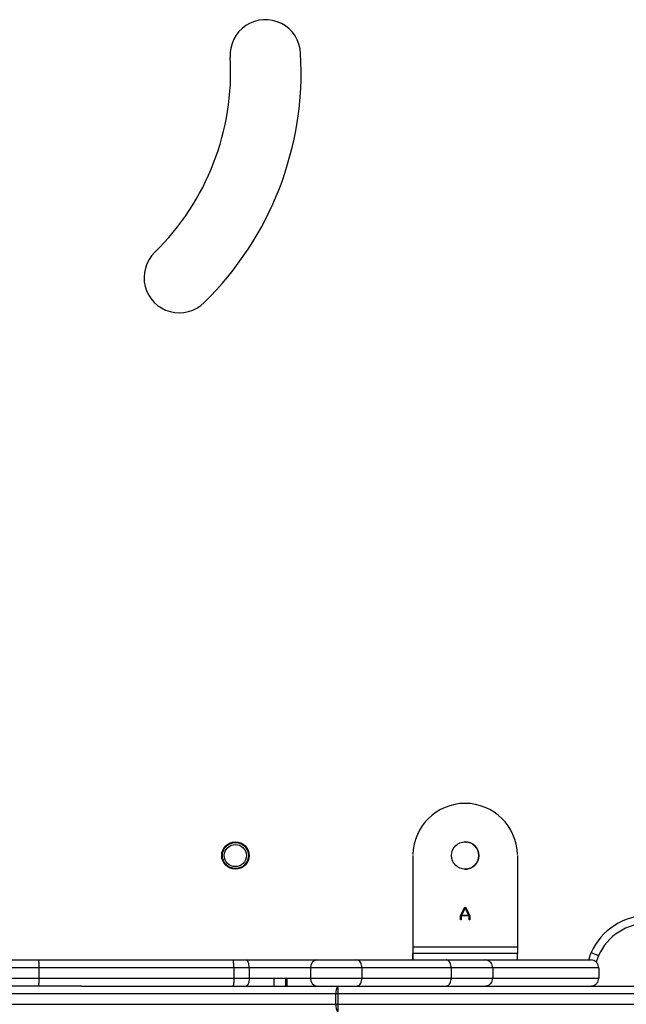
# Model space of a CAD drawing. Units: millimetres. Extents: x -8323 to 326765, y -3372 to 12792.
# Drawn here: x -177 to 56, y 2476 to 2853 of the extents above; entities that cross this region are included whole.
import ezdxf

# ---------------------------------------------------------------- set-up
doc = ezdxf.new("R2010")
doc.units = ezdxf.units.MM
doc.layers.add('Toestel 2D', color=7, linetype='Continuous', lineweight=20)

# ---------------------------------------------------------------- blocks, each defined once
blk = doc.blocks.new('0302S2')
at = {"color": 7, "linetype": 'Continuous', "lineweight": 25}
for p, q in [((1302.73, -2440.717), (1302.73, -2444.217)), ((1306.73, -2440.717), (1306.73, -2444.217)), ((1304.708, -2441.241), (1304.728, -2441.241)), ((1304.728, -2441.241), (1304.813, -2441.235)), ((1304.552, -2443.012), (1304.718, -2442.691)), ((1304.552, -2443.181), (1304.552, -2443.012)), ((1304.58, -2443.028), (1304.58, -2443.181)), ((1304.878, -2443.028), (1304.58, -2443.028)), ((1304.729, -2442.729), (1304.588, -2443.002)), ((1304.588, -2443.002), (1304.87, -2443.002)), ((1304.718, -2442.691), (1304.74, -2442.691)), ((1304.87, -2443.002), (1304.729, -2442.729)), ((1304.74, -2442.691), (1304.906, -2443.012)), ((1304.878, -2443.181), (1304.878, -2443.028)), ((1304.906, -2443.012), (1304.906, -2443.181)), ((1304.58, -2443.181), (1304.552, -2443.181)), ((1304.906, -2443.181), (1304.878, -2443.181)), ((1302.73, -2444.217), (1302.73, -2444.467)), ((1302.73, -2444.217), (1302.73, -2444.717)), ((1302.73, -2444.217), (1306.73, -2444.217)), ((1302.73, -2444.717), (1302.73, -2444.467)), ((1306.73, -2444.467), (1302.73, -2444.467)), ((1302.73, -2444.467), (1302.73, -2444.467)), ((1306.73, -2444.717), (1306.73, -2444.467)), ((1287.181, -2444.717), (1288.367, -2444.717)), ((1288.367, -2444.717), (1295.83, -2444.717)), ((1295.83, -2444.717), (1296.337, -2444.717)), ((1296.337, -2444.717), (1299.041, -2444.717)), ((1299.041, -2444.717), (1300.582, -2444.717)), ((1300.582, -2444.717), (1304.008, -2444.717)), ((1304.008, -2444.717), (1305.487, -2444.717)), ((1305.487, -2444.717), (1309.545, -2444.717)), ((1309.84, -2444.544), (1309.753, -2444.806)), ((1288.398, -2445.017), (1286.969, -2445.017)), ((1295.868, -2445.017), (1288.398, -2445.017)), ((1288.398, -2445.017), (1288.398, -2445.417)), ((1295.868, -2445.017), (1295.868, -2445.417)), ((1296.456, -2445.017), (1295.868, -2445.017)), ((1298.807, -2445.017), (1296.456, -2445.017)), ((1296.456, -2445.017), (1296.456, -2445.417)), ((1300.769, -2445.017), (1298.807, -2445.017)), ((1298.807, -2445.017), (1298.807, -2445.417)), ((1300.769, -2445.017), (1300.769, -2445.417)), ((1304.197, -2445.017), (1300.769, -2445.017)), ((1304.197, -2445.017), (1304.197, -2445.417)), ((1305.787, -2445.017), (1304.197, -2445.017)), ((1305.787, -2445.017), (1305.787, -2445.417)), ((1309.845, -2445.017), (1305.787, -2445.017)), ((1309.845, -2445.017), (1309.845, -2445.417)), ((1286.969, -2445.417), (1288.398, -2445.417)), ((1288.398, -2445.417), (1295.868, -2445.417)), ((1295.868, -2445.417), (1296.456, -2445.417)), ((1296.456, -2445.417), (1297.41, -2445.417)), ((1297.41, -2445.417), (1297.909, -2445.417)), ((1297.909, -2445.417), (1298.807, -2445.417)), ((1298.807, -2445.417), (1300.769, -2445.417)), ((1300.769, -2445.417), (1304.197, -2445.417)), ((1304.197, -2445.417), (1305.787, -2445.417)), ((1305.787, -2445.417), (1309.845, -2445.417)), ((1299.778, -2446.017), (1284.389, -2446.017)), ((1288.367, -2445.717), (1287.181, -2445.717)), ((1290.037, -2445.717), (1288.367, -2445.717)), ((1290.037, -2445.717), (1299.854, -2445.717)), ((1299.863, -2446.017), (1299.778, -2446.017)), ((1299.778, -2446.417), (1299.778, -2446.017)), ((1299.854, -2445.717), (1383.598, -2445.717)), ((1383.606, -2446.017), (1299.863, -2446.017)), ((1299.863, -2446.417), (1299.863, -2446.017)), ((1284.389, -2446.417), (1299.778, -2446.417)), ((1299.778, -2446.417), (1299.863, -2446.417)), ((1299.863, -2446.417), (1383.606, -2446.417))]:
    blk.add_line(p, q, dxfattribs=at)
at = {"color": 8, "linetype": 'Continuous', "lineweight": 25}
for p, q in [((1309.467, -2444.717), (1309.561, -2444.435)), ((1297.865, -2445.516), (1297.91, -2445.516))]:
    blk.add_line(p, q, dxfattribs=at)
at = {"color": 7, "linetype": 'Continuous', "lineweight": 25, "flags": 128}
for points in [[(1304.819, -2440.199), (1304.728, -2440.191), (1304.709, -2440.192)], [(1296.456, -2445.017), (1296.454, -2444.958), (1296.447, -2444.902), (1296.436, -2444.85), (1296.421, -2444.804), (1296.403, -2444.767), (1296.383, -2444.739), (1296.361, -2444.722), (1296.337, -2444.717)], [(1296.456, -2445.417), (1296.454, -2445.475), (1296.447, -2445.531), (1296.436, -2445.583), (1296.421, -2445.629), (1296.403, -2445.666), (1296.383, -2445.694), (1296.361, -2445.711), (1296.337, -2445.717)]]:
    blk.add_lwpolyline(points, dxfattribs=at)
at = {"color": 7, "linetype": 'Continuous', "lineweight": 25}
for centre, radius in [((1295.928, -2440.716), 0.525), ((1295.928, -2440.716), 0.5), ((1295.928, -2440.716), 0.425), ((1304.73, -2440.717), 0.525)]:
    blk.add_circle(centre, radius, dxfattribs=at)
for centre, radius, start, end in [((1297.077, -2410.036), 1.35, 2.4015, 183.9519), ((1286.057, -2410.681), 9.689, 314.4348, 3.2648), ((1286.06, -2410.683), 12.386, 314.4615, 3.2529), ((1293.779, -2418.57), 1.35, 134.0546, 315.115), ((1304.73, -2440.717), 2, 1.0366, 178.9634), ((1304.73, -2440.717), 2, 90, 178.9634), ((1304.73, -2440.717), 0.525, 270, 90), ((1311.752, -2445.412), 2.4, 90, 155.9614), ((1311.752, -2445.412), 2.1, 90, 155.5704), ((1522.172, -2444.3), 215.443, 179.97769, 180.04417), ((1299.078, -2444.987), 0.273, 97.9506, 186.1905), ((1299.078, -2445.446), 0.273, 173.8095, 262.0494), ((1300.129, -2445.946), 0.358, 140.1147, 191.2799), ((1297.145, -2445.942), 2.718, 358.4195, 4.7489), ((1300.129, -2446.487), 0.358, 168.7176, 219.8878), ((1297.146, -2446.492), 2.718, 355.2508, 1.5808)]:
    blk.add_arc(centre, radius, start, end, dxfattribs=at)
blk.add_ellipse((1297.863, -2445.417), major_axis=(0, 0.3), ratio=0.005972, start_param=3.141593, end_param=4.712389, dxfattribs=at)
for points, knots in [([(1309.561, -2444.435), (1309.562, -2444.435), (1309.582, -2444.443), (1309.635, -2444.464), (1309.712, -2444.494), (1309.783, -2444.521), (1309.831, -2444.54), (1309.837, -2444.543), (1309.84, -2444.544)], [0, 0, 0, 0, 0.007412, 0.142127, 0.356895, 0.571365, 0.785683, 1, 1, 1, 1]), ([(1288.367, -2444.717), (1288.367, -2444.717), (1288.37, -2444.717), (1288.375, -2444.723), (1288.383, -2444.757), (1288.391, -2444.826), (1288.397, -2444.915), (1288.397, -2444.983), (1288.398, -2445.017)], [0, 0, 0, 0, 0.010324, 0.14151, 0.356188, 0.570778, 0.7854, 1, 1, 1, 1]), ([(1295.868, -2445.017), (1295.868, -2444.983), (1295.867, -2444.915), (1295.86, -2444.826), (1295.85, -2444.757), (1295.84, -2444.725), (1295.833, -2444.717), (1295.83, -2444.717), (1295.83, -2444.717)], [0, 0, 0, 0, 0.214654, 0.429333, 0.643982, 0.858652, 0.962538, 1, 1, 1, 1]), ([(1300.769, -2445.017), (1300.767, -2444.983), (1300.763, -2444.915), (1300.731, -2444.826), (1300.683, -2444.757), (1300.631, -2444.723), (1300.597, -2444.717), (1300.583, -2444.717), (1300.582, -2444.717)], [0, 0, 0, 0, 0.214426, 0.428851, 0.643416, 0.858042, 0.992235, 1, 1, 1, 1]), ([(1304.197, -2445.017), (1304.195, -2444.983), (1304.191, -2444.915), (1304.158, -2444.826), (1304.11, -2444.757), (1304.058, -2444.723), (1304.023, -2444.717), (1304.009, -2444.717), (1304.008, -2444.717)], [0, 0, 0, 0, 0.214505, 0.429027, 0.643598, 0.858283, 0.99144, 1, 1, 1, 1]), ([(1305.787, -2445.017), (1305.783, -2444.983), (1305.777, -2444.915), (1305.725, -2444.826), (1305.649, -2444.757), (1305.568, -2444.724), (1305.513, -2444.717), (1305.491, -2444.717), (1305.487, -2444.717)], [0, 0, 0, 0, 0.214668, 0.42932, 0.644035, 0.858705, 0.976983, 1, 1, 1, 1]), ([(1309.845, -2445.017), (1309.842, -2444.983), (1309.835, -2444.915), (1309.783, -2444.826), (1309.707, -2444.757), (1309.624, -2444.723), (1309.568, -2444.717), (1309.546, -2444.717), (1309.545, -2444.717)], [0, 0, 0, 0, 0.214512, 0.428973, 0.643565, 0.858253, 0.99177, 1, 1, 1, 1]), ([(1288.398, -2445.417), (1288.397, -2445.45), (1288.397, -2445.518), (1288.391, -2445.607), (1288.383, -2445.676), (1288.375, -2445.71), (1288.37, -2445.716), (1288.367, -2445.717), (1288.367, -2445.717)], [0, 0, 0, 0, 0.2146, 0.429222, 0.643812, 0.85849, 0.989676, 1, 1, 1, 1]), ([(1295.868, -2445.417), (1295.868, -2445.45), (1295.867, -2445.518), (1295.86, -2445.608), (1295.85, -2445.676), (1295.84, -2445.708), (1295.833, -2445.716), (1295.83, -2445.716), (1295.83, -2445.717)], [0, 0, 0, 0, 0.214654, 0.429333, 0.643982, 0.858652, 0.962538, 1, 1, 1, 1]), ([(1297.412, -2445.717), (1297.412, -2445.714), (1297.411, -2445.707), (1297.411, -2445.658), (1297.41, -2445.583), (1297.41, -2445.498), (1297.41, -2445.44), (1297.41, -2445.417)], [0, 0, 0, 0, 0.202977, 0.41829, 0.633486, 0.848185, 1, 1, 1, 1]), ([(1297.911, -2445.717), (1297.911, -2445.716), (1297.911, -2445.716), (1297.911, -2445.701), (1297.91, -2445.644), (1297.91, -2445.56), (1297.909, -2445.479), (1297.909, -2445.431), (1297.909, -2445.417)], [0, 0, 0, 0, 0.021191, 0.247794, 0.475924, 0.69915, 0.911877, 1, 1, 1, 1]), ([(1300.582, -2445.717), (1300.583, -2445.717), (1300.597, -2445.716), (1300.631, -2445.71), (1300.683, -2445.676), (1300.731, -2445.607), (1300.763, -2445.518), (1300.767, -2445.45), (1300.769, -2445.417)], [0, 0, 0, 0, 0.007765, 0.141956, 0.356578, 0.571106, 0.785528, 1, 1, 1, 1]), ([(1304.008, -2445.717), (1304.009, -2445.717), (1304.023, -2445.716), (1304.058, -2445.71), (1304.11, -2445.676), (1304.158, -2445.607), (1304.191, -2445.518), (1304.195, -2445.45), (1304.197, -2445.417)], [0, 0, 0, 0, 0.00856, 0.141717, 0.356402, 0.570973, 0.785495, 1, 1, 1, 1]), ([(1305.487, -2445.717), (1305.491, -2445.716), (1305.513, -2445.716), (1305.568, -2445.709), (1305.649, -2445.676), (1305.725, -2445.608), (1305.777, -2445.518), (1305.783, -2445.45), (1305.787, -2445.417)], [0, 0, 0, 0, 0.023016, 0.141294, 0.355961, 0.57064, 0.785334, 1, 1, 1, 1]), ([(1309.545, -2445.717), (1309.546, -2445.717), (1309.568, -2445.716), (1309.624, -2445.71), (1309.707, -2445.676), (1309.783, -2445.607), (1309.835, -2445.518), (1309.842, -2445.45), (1309.845, -2445.417)], [0, 0, 0, 0, 0.00823, 0.141746, 0.356432, 0.570987, 0.78549, 1, 1, 1, 1])]:
    blk.add_open_spline(points, degree=3, knots=knots, dxfattribs=at)
blk = doc.blocks.new('VPL-04-0302-S2')
at = {"layer": 'Toestel 2D', "color": 6, "xscale": 10, "yscale": 10, "zscale": 10}
blk.add_blockref('0302S2', (-13053.35, 26940.22), dxfattribs=at)

msp = doc.modelspace()

# ---------------------------------------------------------------- block references
msp.add_blockref('VPL-04-0302-S2', (0, 0))

doc.saveas('drawing.dxf')
